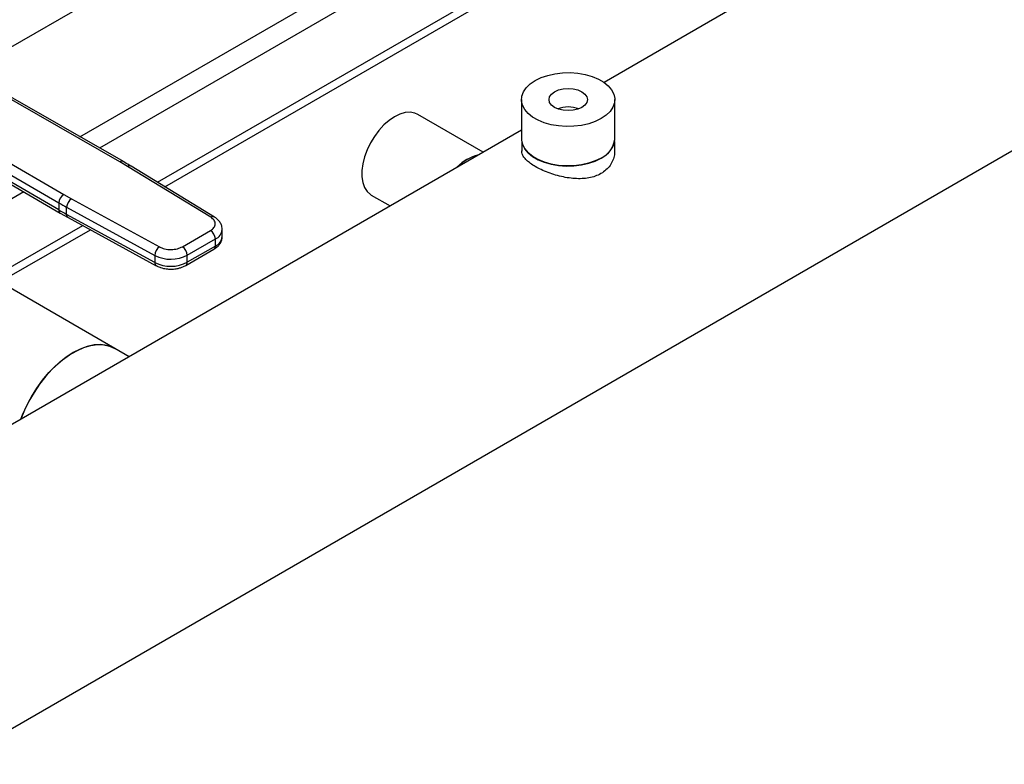
# Model space of a CAD drawing. Extents: x 0.4 to 10.6, y 0.4 to 8.1.
# Drawn here: x 3.2 to 3.5, y 4.5 to 4.8 of the extents above; entities that cross this region are included whole.
import ezdxf

# ---------------------------------------------------------------- set-up
doc = ezdxf.new("R2010")
doc.units = 0
doc.linetypes.add('SLD-SOLID', pattern=[0])
doc.layers.get('0').update_dxf_attribs({"linetype": 'CONTINUOUS'})

msp = doc.modelspace()

# ---------------------------------------------------------------- linework, layer by layer
at = {"color": 7, "linetype": 'SLD-SOLID'}
for p, q in [((3.617804011052904, 4.868134823640521), (3.396568264430736, 4.740418145641468)), ((3.227028055929055, 4.702483081903464), (3.385594690482875, 4.794021651578144)), ((3.229781290573449, 4.700804184032881), (3.388425433568912, 4.792387498378504)), ((3.14807580936306, 4.481651110074202), (3.667734336219313, 4.781643592108803)), ((3.212732219163161, 4.710215336226459), (3.166310066407006, 4.73678424075391)), ((3.214035972975732, 4.710350150393085), (3.167609261084529, 4.736921664283096)), ((3.365223374774911, 4.733883218424701), (3.365223374774911, 4.718881156264068)), ((3.400656445641053, 4.718881156264068), (3.400656445641053, 4.733883218424701)), ((3.350653821835754, 4.713912302124126), (3.32583297670886, 4.72824107101946)), ((3.365223374774911, 4.722323126006482), (3.098145484196652, 4.56814234160592)), ((3.145377924615437, 4.724700372510005), (3.191401603926614, 4.697901434160247)), ((3.143513976767956, 4.721490473107398), (3.189537698263134, 4.694691509465035)), ((3.189537698263176, 4.692012569051112), (3.143896694284266, 4.718588680947565)), ((3.365288991572812, 4.718001725348087), (3.365288991572812, 4.714371144761099)), ((3.400590828843153, 4.714371144761098), (3.400590828843153, 4.718001725348097)), ((3.144436396862602, 4.717389311433909), (3.190080880831907, 4.69081117318823)), ((3.215580071115101, 4.708532944636339), (3.212732219163161, 4.710215336226459)), ((3.247247571144263, 4.689222386094783), (3.215580071115101, 4.708532944636339)), ((3.24861405207078, 4.689320134447996), (3.216946551911704, 4.708630692918549)), ((3.191401603926614, 4.697901434160247), (3.194315907411168, 4.696257404222282)), ((3.194315907411168, 4.696257404222282), (3.227766400358247, 4.677976145582982)), ((3.308183492517318, 4.697667955011533), (3.31534911544499, 4.69353132894595)), ((3.189537698263134, 4.694691509465035), (3.189537698263176, 4.692012569051112)), ((3.192511477328363, 4.693013927152711), (3.225961970151895, 4.674732668438718)), ((3.192511477328368, 4.690334987481236), (3.192511477328363, 4.693013927152711)), ((3.190107860077229, 4.690827217704189), (3.193069096284197, 4.689139708116001)), ((3.225961970152259, 4.672053728767039), (3.192511477328368, 4.690334987481236)), ((3.193057192414411, 4.689132154281951), (3.226507685238501, 4.670850895567648)), ((3.168531107131393, 4.668713512168076), (3.198627586539458, 4.686087839907388)), ((3.169836180352585, 4.666198608502762), (3.201535838067136, 4.68449843137869)), ((3.251579027472952, 4.681926315884323), (3.251579027472952, 4.684605255555863)), ((3.236459739419663, 4.678044839155904), (3.247128577492591, 4.68420382827764)), ((3.238315662856235, 4.67483028562436), (3.248984500928754, 4.680989274745861)), ((3.248984500928673, 4.678310335074274), (3.248984500928754, 4.680989274745861)), ((3.237771968853781, 4.670949653547293), (3.248440806926715, 4.677108642669028)), ((3.248984500928673, 4.678310335074274), (3.23831566285594, 4.672151345952649)), ((3.225961970151895, 4.674732668438718), (3.225961970152259, 4.672053728767039)), ((3.23831566285594, 4.672151345952649), (3.238315662856235, 4.67483028562436)), ((3.210826445860536, 4.639422512342535), (3.163565170929139, 4.666705865617927)), ((3.216223093018987, 4.6363070942515), (3.210826445860536, 4.639422512342535))]:
    msp.add_line(p, q, dxfattribs=at)
at = {"color": 8, "linetype": 'SLD-SOLID'}
for p, q in [((3.197579830396101, 4.71976853483856), (3.353602539611777, 4.809838527675066)), ((3.361454175904967, 4.805799270466147), (3.20503612824378, 4.715501053602932)), ((3.128068224390504, 4.728825671213612), (3.248923640675212, 4.798594017973756)), ((3.176234066758195, 4.698873977424571), (3.149879132643246, 4.683659597807186))]:
    msp.add_line(p, q, dxfattribs=at)
at = {"color": 7, "linetype": 'SLD-SOLID', "flags": 128}
for points in [[(3.370412427864126, 4.741115180045177), (3.372645242218578, 4.742206887274681), (3.375158868279584, 4.743071546516142), (3.377884740880734, 4.743685572119452), (3.380748505323289, 4.744032215066799), (3.383672045578532, 4.744102019842209), (3.3865756150894, 4.743893082353376), (3.38938001204868, 4.743411101870337), (3.392008739817837, 4.74266922556424), (3.394390093555912, 4.741687689886787), (3.396459116140656, 4.740493268572586), (3.398159370029496, 4.739118542321467), (3.399444476728576, 4.737601010081915), (3.400279381877167, 4.735982066177512), (3.400641311439253, 4.734305871177702), (3.400520392919859, 4.732618147312563), (3.399919924660983, 4.730964931289568), (3.398856285871423, 4.729391318532214), (3.397358489844659, 4.727940233094416), (3.395467392551838, 4.726651256804223), (3.393234578197387, 4.72555954957472), (3.39072095213638, 4.724694890333258), (3.38799507953523, 4.724080864729948), (3.385131315092675, 4.723734221782601), (3.382207774837432, 4.723664417007192), (3.379304205326564, 4.723873354496024), (3.376499808367284, 4.724355334979063), (3.373871080598127, 4.725097211285161), (3.371489726860052, 4.726078746962614), (3.369420704275309, 4.727273168276814), (3.367720450386468, 4.728647894527933), (3.366435343687388, 4.730165426767486), (3.365600438538797, 4.731784370671888), (3.365238508976711, 4.733460565671699), (3.365359427496105, 4.735148289536838), (3.365959895754982, 4.736801505559832), (3.367023534544542, 4.738375118317187), (3.368521330571305, 4.739826203754983), (3.370412427864126, 4.741115180045177)], [(3.38809009739379, 4.730910078647393), (3.386581642491447, 4.730241880730513), (3.384825009552233, 4.729821833959896), (3.382939910207982, 4.729678563828801), (3.381054810863731, 4.729821833959896), (3.379298177924518, 4.730241880730513), (3.377789723022175, 4.730910078647393), (3.376632244865458, 4.731780891126751), (3.375904623677924, 4.732794973737204), (3.375656445641053, 4.7338832184247), (3.375904623677924, 4.734971463112196), (3.376632244865458, 4.73598554572265), (3.377789723022175, 4.736856358202007), (3.379298177924518, 4.737524556118887), (3.381054810863731, 4.737944602889504), (3.382939910207982, 4.738087873020598), (3.384825009552233, 4.737944602889504), (3.386581642491447, 4.737524556118887), (3.38809009739379, 4.736856358202007), (3.389247575550506, 4.73598554572265), (3.38997519673804, 4.734971463112196), (3.390223374774911, 4.7338832184247), (3.38997519673804, 4.732794973737204), (3.389247575550506, 4.731780891126751), (3.38809009739379, 4.730910078647393)], [(3.32583297670886, 4.72824107101946), (3.324674275234408, 4.72875366588222), (3.322948574129436, 4.729059385341262), (3.321060836047768, 4.728925805865527), (3.319062553563304, 4.728356571154894), (3.317008234613089, 4.727367208448388), (3.314953915662874, 4.725984704981567), (3.31295563317841, 4.724246771845086), (3.311067895096742, 4.722200815324455), (3.30934219399177, 4.719902643780148), (3.307825602491071, 4.717414945341005), (3.306559489257325, 4.714805577935502), (3.305578390559038, 4.712145718304348), (3.304909068211166, 4.709507920484543), (3.304569779582565, 4.706964136724388), (3.304569779582565, 4.704583754813707), (3.304909068211166, 4.702431705365833), (3.305578390559038, 4.70056669067973), (3.306559489257325, 4.699039583494304), (3.307825602491071, 4.697892039312701), (3.308183492517318, 4.697667955011533)], [(3.365223374774911, 4.718881156264068), (3.365238508976711, 4.718458503511067), (3.365600438538797, 4.716782308511256), (3.366435343687388, 4.715163364606854), (3.367720450386468, 4.713645832367302), (3.369420704275309, 4.712271106116182), (3.371489726860052, 4.711076684801982), (3.373871080598127, 4.71009514912453), (3.376499808367285, 4.709353272818432), (3.379304205326564, 4.708871292335393), (3.382207774837433, 4.70866235484656), (3.385131315092675, 4.70873215962197), (3.38799507953523, 4.709078802569317), (3.39072095213638, 4.709692828172627), (3.393234578197387, 4.710557487414088), (3.395467392551838, 4.711649194643591), (3.397358489844659, 4.712938170933785), (3.398856285871423, 4.714389256371581), (3.399919924660983, 4.715962869128936), (3.400520392919859, 4.71761608515193), (3.400656445641053, 4.718881156264068)], [(3.395420994469083, 4.711675979686631), (3.393196449797426, 4.710588315817237), (3.390692133462571, 4.709726859017411), (3.38797635668587, 4.709115107583001), (3.385123198778288, 4.708769748498422), (3.382210486449916, 4.708700202259218), (3.379317670900198, 4.708908365905499), (3.376523660596324, 4.709388561275638), (3.373904668855941, 4.710127689891713), (3.371532134946526, 4.711105590251842), (3.369470775408392, 4.712295587783397), (3.367776818756178, 4.713665222455808), (3.366496471711539, 4.715177134205585), (3.365664658804238, 4.716790082021451), (3.365304069722012, 4.718460068891634), (3.365292443086636, 4.718679656498835)], [(3.210826445860534, 4.639422512342533), (3.209842037414722, 4.639924213389341), (3.207711763574711, 4.640621689316988), (3.205395850573405, 4.640901430560513), (3.202928069637347, 4.640759357862662), (3.200344406569541, 4.640197542963291), (3.19768253699542, 4.639224178388727), (3.194981276967383, 4.637853457986297), (3.192280016939345, 4.636105369946059), (3.189618147365224, 4.634005405327994), (3.187034484297419, 4.631584186344939), (3.18456670336136, 4.628877019821778), (3.182250790360055, 4.625923382342428), (3.180120516520043, 4.62276634459235), (3.178206946030872, 4.619451943290968), (3.176537983059259, 4.616028509872641), (3.175157639223533, 4.612600512384167)], [(3.175157639223533, 4.612600512384168), (3.175812049531377, 4.614313998975397), (3.177351084701886, 4.617772915513383), (3.179147207775362, 4.621147283940262), (3.181174227232875, 4.624387898365953), (3.183402584566286, 4.6274475033349), (3.185799785307849, 4.630281482917028), (3.188330872872728, 4.632848511308462), (3.190958938304712, 4.63511115545481), (3.193645658491916, 4.637036420909388), (3.196351855004043, 4.638596232966548), (3.199038065402122, 4.639767846054105), (3.201665118689731, 4.640534175415001), (3.204194706514327, 4.640884046241529), (3.206589941789293, 4.640812356629198), (3.208815896590718, 4.640320151973988), (3.210826445860534, 4.639422512342533)]]:
    msp.add_lwpolyline(points, dxfattribs=at)
at = {"color": 7, "linetype": 'SLD-SOLID'}
for centre, radius, start, end in [((3.382939910207982, 4.719499752958353), 0.01157580269990575, 69.83346911761505, 110.1665308823849), ((3.391697075042204, 4.719805263474964), 0.00894163468327455, 294.6119012091759, 354.0679578331998), ((3.352741154575079, 4.696885731373133), 0.01647799879077945, 103.3752424694283, 136.6193809978764), ((3.352741138725458, 4.696885758828453), 0.01643095840577263, 103.9334366964063, 136.061186770888), ((3.193552027092151, 4.694506629800078), 0.00401858388465249, 122.3520255384038, 177.363109710697), ((3.196640925796594, 4.692840272353624), 0.004133098189133173, 124.2313902761171, 177.5919718476417), ((3.252863262574313, 4.803471516222401), 0.1258698413658405, 239.7944573375291, 241.3487030006129), ((3.252865340283362, 4.800796307760776), 0.1258741119193666, 239.7944946388947, 241.3486874014969), ((3.244955062366204, 4.680805912938751), 0.004033608394684259, 2.605478361246436, 57.39452289952295), ((3.230091418645073, 4.674559013629586), 0.004133098214480839, 124.2313914727985, 177.5919717230284), ((3.23428622430992, 4.674646923821932), 0.004033608378254291, 2.605478305285199, 57.39452409588119), ((3.23204246760035, 4.6869746655677), 0.01366890423284407, 243.5867941474824, 297.3186737922503), ((3.232042467600404, 4.684295725896661), 0.01366890423328029, 243.5867941498384, 297.3186737896586)]:
    msp.add_arc(centre, radius, start, end, dxfattribs=at)
at = {"color": 8, "linetype": 'SLD-SOLID'}
for centre, radius, start, end in [((3.213503948838905, 4.709144243362055), 0.001320154014554014, 67.10239276745816, 125.7730067635296), ((3.216343138117306, 4.707465875674926), 0.001311833609220919, 62.61435173053518, 125.5687718947962), ((3.190820418544748, 4.69187066374838), 0.001290545789849582, 173.6871292686113, 235.8734382349064), ((3.193778044053789, 4.690184408198253), 0.001275486334857219, 173.2200567557362, 235.5867180185226), ((3.248011751465539, 4.68815126567916), 0.001315777512246365, 63.27161617863266, 125.505579013915), ((3.24732819433525, 4.684917248644992), 0.004262901650746862, 292.8636666919056, 355.6853443541445), ((3.247218036901421, 4.68231660091832), 0.004378419940200178, 293.7938967440646, 354.8859623023469), ((3.247698406708553, 4.678168375128351), 0.001293905316965903, 305.0133326003344, 6.298847811931473), ((3.227224808873293, 4.67190241934446), 0.001271871132113662, 173.1675686630435, 236.1131947026923), ((3.237033021393261, 4.672008695415333), 0.001290549610662198, 304.4944505187603, 6.346140628372334)]:
    msp.add_arc(centre, radius, start, end, dxfattribs=at)
at = {"color": 7, "linetype": 'SLD-SOLID'}
for points, knots in [([(3.400559444790157, 4.714370130707752), (3.400569428599495, 4.71426023935132), (3.400644306749693, 4.713436058799176), (3.400313082625887, 4.711886589435767), (3.39951882075475, 4.709814529302684), (3.398197885250855, 4.707959725436272), (3.396445644575734, 4.706391405437689), (3.394384291698153, 4.705211928778498), (3.392044069707173, 4.704396023609432), (3.389537816596238, 4.703940044263446), (3.386842423159662, 4.703812225039112), (3.384013656925443, 4.703994426963238), (3.381077090726376, 4.704470723318048), (3.37814412887108, 4.705207511995441), (3.375294896634712, 4.706162342245236), (3.372692386957479, 4.707260150468339), (3.370425743020414, 4.708438805492967), (3.368543240356454, 4.709648794122849), (3.367062581146738, 4.710869949511299), (3.366006853529374, 4.712104610021519), (3.36538237241605, 4.713268814701426), (3.365339878400532, 4.714025071947631), (3.36532037562581, 4.714372158814445)], [0, 0, 0, 0, 0.008293188242413808, 0.06219856307764688, 0.1163054061840819, 0.172096100060266, 0.2241399699290214, 0.277864061066673, 0.3272851546231528, 0.3780971103054749, 0.4284501061396928, 0.4801077090412396, 0.5333921293506223, 0.5881792150115639, 0.6420176182071343, 0.6975725021684328, 0.7500308657525836, 0.8007571092606628, 0.8530080046237809, 0.903720263480215, 0.9558120834490784, 0.9999999999999999, 0.9999999999999999, 0.9999999999999999, 0.9999999999999999]), ([(3.216930789299842, 4.708621853643794), (3.216717170125698, 4.70875892700147), (3.215787535946055, 4.709355446854731), (3.214780066909813, 4.709906512249316), (3.214004102596836, 4.710330949194702)], [0, 0, 0, 0, 0.2297884251898875, 0.9999999999999999, 0.9999999999999999, 0.9999999999999999, 0.9999999999999999]), ([(3.247128577492591, 4.68420382827764), (3.247617235355062, 4.684551701738071), (3.24836826209173, 4.685086354487625), (3.248848861884139, 4.685977726367611), (3.24899810887763, 4.686698804541379), (3.248883105968393, 4.687421970781637), (3.248444948463004, 4.688320602555777), (3.247719552357511, 4.688866921796131), (3.247247571144263, 4.689222386094783)], [0, 0, 0, 0, 0.2398314401239089, 0.3686010963090897, 0.4999999999999359, 0.6313989036907884, 0.7601685598759637, 1, 1, 1, 1]), ([(3.251540756368072, 4.684595331653727), (3.251535071392678, 4.684936234962328), (3.25152187720314, 4.685727433262368), (3.25104833262544, 4.686914404287141), (3.250240830638337, 4.688049012802812), (3.249391229739565, 4.688846603956081), (3.24877176784627, 4.689197132657887), (3.248590521788691, 4.689299692550528)], [0, 0, 0, 0, 0.1765512336785938, 0.4097555888489497, 0.6515089653646313, 0.8980363008394308, 1, 1, 1, 1]), ([(3.248422831582269, 4.67712491608133), (3.248587448929671, 4.677213835352581), (3.249138561634351, 4.67751152293442), (3.24992924075059, 4.678180040246207), (3.25076322616361, 4.679141689375012), (3.251327527786654, 4.680285400835084), (3.251604724540108, 4.681248776338414), (3.251552135572026, 4.681796992785545), (3.251540946190219, 4.681913637081174)], [0, 0, 0, 0, 0.08852760089548752, 0.2963763317658171, 0.5082082906941577, 0.7222080455234243, 0.9408940628635011, 1, 1, 1, 1]), ([(3.227766400358247, 4.677976145582982), (3.22838214930147, 4.677703676628237), (3.229328504522477, 4.67728491437014), (3.230885149078265, 4.67703197142632), (3.232137845480973, 4.676965581659965), (3.233386924854521, 4.677051740115371), (3.234930993542153, 4.67732918446996), (3.235857139618646, 4.677762742976486), (3.236459739419663, 4.678044839155904)], [0, 0, 0, 0, 0.2398314401244988, 0.3686010963095517, 0.5000000000002626, 0.6313989036909681, 0.7601685598760234, 1, 1, 1, 1]), ([(3.226525797995401, 4.670868126476541), (3.226637513405468, 4.670799071358135), (3.227136164181735, 4.670490838247076), (3.228059534148126, 4.670157487292184), (3.22922671988921, 4.669833084381171), (3.230518638371068, 4.669600370797413), (3.231473141416907, 4.669565326398009), (3.232051921684786, 4.669544076589572)], [0, 0, 0, 0, 0.07397415784607995, 0.3301896418015549, 0.5204825857821372, 0.7092359016936085, 1, 1, 1, 1]), ([(3.232051921684786, 4.669544076589572), (3.232721216641936, 4.669571545198056), (3.233652460764932, 4.669609764491273), (3.234965268105586, 4.669856433479642), (3.236014966988331, 4.670145942194815), (3.237012315738755, 4.670523564443673), (3.23755252663941, 4.670845765084742), (3.23775399350931, 4.67096592695959)], [0, 0, 0, 0, 0.3238222384230505, 0.4505600306795426, 0.6596785754898368, 0.8730801394922179, 1, 1, 1, 1])]:
    msp.add_open_spline(points, degree=3, knots=knots, dxfattribs=at)

doc.saveas('drawing.dxf')
